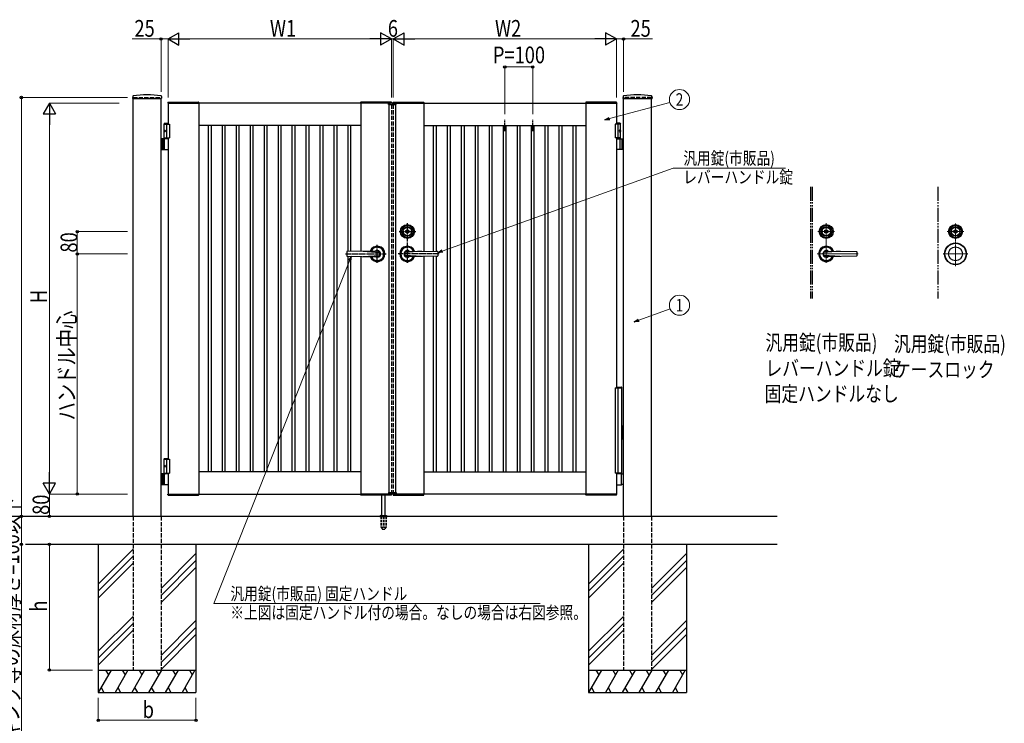
# Model space of a CAD drawing. Units: millimetres. Extents: x 0 to 8410, y 0 to 5940.
# Drawn here: x 2866 to 6392, y 2002 to 4521 of the extents above; entities that cross this region are included whole.
import ezdxf
from ezdxf.enums import TextEntityAlignment as Align

# ---------------------------------------------------------------- set-up
doc = ezdxf.new("R2010")
doc.units = ezdxf.units.MM
for name, pattern in [('YCENTER_1', [13, 10, -1, 1, -1]), ('YDIVIDE_1', [15, 10, -1, 1, -1, 1, -1]), ('YDOT_1', [2, 1, -1]), ('YHIDDEN_1', [4, 3, -1])]:
    doc.linetypes.add(name, pattern=pattern)
for name, color, linetype, lineweight in [('FRONT_V1', 7, 'Continuous', 30), ('USER1', 3, 'Continuous', 13), ('YKK_12', 2, 'Continuous', 13), ('YKK_13', 4, 'Continuous', 30), ('YKK_A1', 4, 'Continuous', 30), ('YKK_D', 6, 'Continuous', 13)]:
    doc.layers.add(name, color=color, linetype=linetype, lineweight=lineweight)
doc.styles.add('text-b', font='extslim2.shx', dxfattribs={"width": 0.8, "bigfont": 'extfont2.shx'})

msp = doc.modelspace()

# ---------------------------------------------------------------- linework, layer by layer
at = {"layer": 'FRONT_V1', "linetype": 'YDIVIDE_1', "ltscale": 5}
for p, q in [((5697, 3922.3), (5697, 3522.3)), ((5703, 3922.3), (5703, 3522.3)), ((6153, 3922.3), (6153, 3522.3))]:
    msp.add_line(p, q, dxfattribs=at)
at = {"layer": 'YKK_12', "linetype": 'YCENTER_1'}
for p, q in [((4200, 4213.8), (4200, 4223.8)), ((5754, 3649.8), (5754, 3792.3)), ((6217, 3638.3), (6217, 3792.3)), ((5724, 3762.3), (5784, 3762.3)), ((6187, 3762.3), (6247, 3762.3)), ((5868, 3682.3), (5721.5, 3682.3)), ((6261, 3682.3), (6173, 3682.3))]:
    msp.add_line(p, q, dxfattribs=at)
at = {"layer": 'YKK_13'}
for p, q in [((5749.7, 3762), (5749.7, 3763.4)), ((5749.7, 3763.4), (5750.3, 3763.4)), ((5749.7, 3762), (5751.1, 3761.2)), ((5750.3, 3763.4), (5751.7, 3762.6)), ((5751.1, 3761.2), (5752.7, 3761.2)), ((5751.7, 3762.6), (5752.3, 3762.6)), ((5752.3, 3762.6), (5752.9, 3763.6)), ((5752.7, 3761.2), (5753.4, 3762.4)), ((5752.9, 3763.6), (5755.1, 3763.6)), ((5753.4, 3762.4), (5754.7, 3762.4)), ((5754.7, 3762.4), (5755.4, 3761.2)), ((5755.1, 3763.6), (5755.7, 3762.6)), ((5755.4, 3761.2), (5756.9, 3761.2)), ((5755.7, 3762.6), (5756.4, 3762.6)), ((5756.4, 3762.6), (5757.8, 3763.4)), ((5756.9, 3761.2), (5758.4, 3762)), ((5757.8, 3763.4), (5758.4, 3763.4)), ((5758.4, 3762), (5758.4, 3763.4)), ((6212.7, 3762), (6212.7, 3763.4)), ((6212.7, 3763.4), (6213.3, 3763.4)), ((6212.7, 3762), (6214.1, 3761.2)), ((6213.3, 3763.4), (6214.7, 3762.6)), ((6214.1, 3761.2), (6215.7, 3761.2)), ((6214.7, 3762.6), (6215.3, 3762.6)), ((6215.3, 3762.6), (6215.9, 3763.6)), ((6215.7, 3761.2), (6216.4, 3762.4)), ((6215.9, 3763.6), (6218.1, 3763.6)), ((6216.4, 3762.4), (6217.7, 3762.4)), ((6217.7, 3762.4), (6218.4, 3761.2)), ((6218.1, 3763.6), (6218.7, 3762.6)), ((6218.4, 3761.2), (6219.9, 3761.2)), ((6218.7, 3762.6), (6219.4, 3762.6)), ((6219.4, 3762.6), (6220.8, 3763.4)), ((6219.9, 3761.2), (6221.4, 3762)), ((6220.8, 3763.4), (6221.4, 3763.4)), ((6221.4, 3762), (6221.4, 3763.4)), ((5804, 3691.6), (5745.5, 3687.6)), ((5804, 3673), (5745.5, 3677.1)), ((5754, 3692.3), (5862, 3690.8)), ((5862, 3673.8), (5754, 3672.3)), ((5863, 3689.8), (5863, 3674.8))]:
    msp.add_line(p, q, dxfattribs=at)
for centre, radius in [((5754, 3762.3), 25), ((5754, 3762.3), 22), ((5754, 3762.3), 17), ((5754, 3762.3), 15), ((6217, 3762.3), 25), ((6217, 3762.3), 22), ((6217, 3762.3), 17), ((6217, 3762.3), 15), ((5754, 3762.3), 6.35), ((5754, 3762.3), 5.6), ((6217, 3762.3), 6.35), ((6217, 3762.3), 5.6), ((6217, 3682.3), 39), ((6217, 3682.3), 38), ((6217, 3682.3), 25)]:
    msp.add_circle(centre, radius, dxfattribs=at)
for centre, radius, start, end in [((5754, 3762.3), 2.75, 9.4421, 170.5579), ((5754, 3762.3), 2.75, 204.7199, 335.2801), ((6217, 3762.3), 2.75, 9.4421, 170.5579), ((6217, 3762.3), 2.75, 204.7199, 335.2801), ((5754, 3682.3), 27.5, 20.5312, 339.4661), ((5754, 3682.3), 24, 23.8315, 336.1659), ((5754, 3682.3), 12, 55.6459, 304.3541), ((5754, 3682.3), 10, 148.3318, 211.6682), ((5186.2, 4392.7), 900, 308.4196, 308.8488), ((5186.2, 2971.9), 900, 51.1513, 51.5804), ((5754, 3682.3), 10, 90, 108.9364), ((5754, 3682.3), 10, 251.0636, 270), ((5862, 3689.8), 1, 0, 89.2097), ((5862, 3674.8), 1, 270.7877, 0)]:
    msp.add_arc(centre, radius, start, end, dxfattribs=at)
at = {"layer": 'YKK_A1'}
for p, q in [((3270.3, 4246), (3269.9, 4239.4)), ((3270.4, 4238.8), (3373.6, 4238.8)), ((3272, 2742.3), (3272, 4238.8)), ((3372, 2742.3), (3372, 4238.8)), ((3373.8, 4246), (3374.1, 4239.4)), ((5026.3, 4246), (5025.9, 4239.4)), ((5026.4, 4238.8), (5129.6, 4238.8)), ((5028, 2742.3), (5028, 4238.8)), ((5128, 2742.3), (5128, 4238.8)), ((5129.8, 4246), (5130.1, 4239.4)), ((3396.7, 4224.9), (3396.5, 4222.3)), ((3396.5, 4222.3), (3507.5, 4222.3)), ((4197, 4222.3), (3397, 4222.3)), ((3397, 4222.3), (3397, 4147.3)), ((3397.7, 4225.8), (3506.4, 4225.8)), ((3507, 4222.3), (3507, 2822.3)), ((3507.4, 4224.9), (3507.5, 4222.3)), ((4086.7, 4224.9), (4086.5, 4222.3)), ((4197.5, 4222.3), (4086.5, 4222.3)), ((4087, 4222.3), (4087, 3691.5)), ((4196.4, 4225.8), (4087.7, 4225.8)), ((4186.1, 4216.8), (4186.3, 4220.9)), ((4186.1, 4216.8), (4213.9, 4216.8)), ((4212.7, 4221.8), (4187.3, 4221.8)), ((4188, 4216.8), (4188, 2827.8)), ((4197.4, 4224.9), (4197.5, 4222.3)), ((4202.7, 4224.9), (4202.5, 4222.3)), ((4202.5, 4222.3), (4313.5, 4222.3)), ((4203, 4222.3), (5003, 4222.3)), ((4203.7, 4225.8), (4312.4, 4225.8)), ((4212, 4216.8), (4212, 2827.8)), ((4213.9, 4216.8), (4213.7, 4220.9)), ((4313, 4222.3), (4313, 3691.5)), ((4313.4, 4224.9), (4313.5, 4222.3)), ((4892.7, 4224.9), (4892.5, 4222.3)), ((5003.5, 4222.3), (4892.5, 4222.3)), ((4893, 4222.3), (4893, 2822.3)), ((5002.4, 4225.8), (4893.7, 4225.8)), ((5003, 4222.3), (5003, 4147.3)), ((5003.4, 4224.9), (5003.5, 4222.3)), ((3384.5, 4150.3), (3382.5, 4148.3)), ((3382.5, 4094.3), (3382.5, 4148.3)), ((3382.5, 4148.3), (3397, 4148.3)), ((3382.5, 4147.3), (3402, 4147.3)), ((3384.5, 4150.3), (3397, 4150.3)), ((3392, 4147.3), (3392, 4097.3)), ((3402, 4147.3), (3402, 4097.3)), ((4087, 4142.3), (3507, 4142.3)), ((3542, 2902.3), (3542, 4142.3)), ((3552, 2902.3), (3552, 4142.3)), ((3592, 2902.3), (3592, 4142.3)), ((3602, 2902.3), (3602, 4142.3)), ((3642, 2902.3), (3642, 4142.3)), ((3652, 2902.3), (3652, 4142.3)), ((3692, 2902.3), (3692, 4142.3)), ((3702, 2902.3), (3702, 4142.3)), ((3742, 2902.3), (3742, 4142.3)), ((3752, 2902.3), (3752, 4142.3)), ((3792, 2902.3), (3792, 4142.3)), ((3802, 2902.3), (3802, 4142.3)), ((3842, 2902.3), (3842, 4142.3)), ((3852, 2902.3), (3852, 4142.3)), ((3892, 2902.3), (3892, 4142.3)), ((3902, 2902.3), (3902, 4142.3)), ((3942, 2902.3), (3942, 4142.3)), ((3952, 2902.3), (3952, 4142.3)), ((3992, 2902.3), (3992, 4142.3)), ((4002, 2902.3), (4002, 4142.3)), ((4042, 3690.9), (4042, 4142.3)), ((4052, 3691), (4052, 4142.3)), ((4313, 4142.3), (4893, 4142.3)), ((4348, 3691), (4348, 4142.3)), ((4358, 3690.9), (4358, 4142.3)), ((4398, 2902.3), (4398, 4142.3)), ((4408, 2902.3), (4408, 4142.3)), ((4448, 2902.3), (4448, 4142.3)), ((4458, 2902.3), (4458, 4142.3)), ((4498, 2902.3), (4498, 4142.3)), ((4508, 2902.3), (4508, 4142.3)), ((4548, 2902.3), (4548, 4142.3)), ((4558, 2902.3), (4558, 4142.3)), ((4598, 2902.3), (4598, 4142.3)), ((4608, 2902.3), (4608, 4142.3)), ((4648, 2902.3), (4648, 4142.3)), ((4658, 2902.3), (4658, 4142.3)), ((4698, 2902.3), (4698, 4142.3)), ((4708, 2902.3), (4708, 4142.3)), ((4748, 2902.3), (4748, 4142.3)), ((4758, 2902.3), (4758, 4142.3)), ((4798, 2902.3), (4798, 4142.3)), ((4808, 2902.3), (4808, 4142.3)), ((4848, 2902.3), (4848, 4142.3)), ((4858, 2902.3), (4858, 4142.3)), ((5017.5, 4147.3), (4998, 4147.3)), ((4998, 4147.3), (4998, 4097.3)), ((5015.5, 4150.3), (5003, 4150.3)), ((5017.5, 4148.3), (5003, 4148.3)), ((5008, 4147.3), (5008, 4097.3)), ((5015.5, 4150.3), (5017.5, 4148.3)), ((5017.5, 4094.3), (5017.5, 4148.3)), ((3397, 4094.3), (3372, 4094.3)), ((3376, 4094.3), (3376, 4056.3)), ((3378.5, 4094.3), (3378.5, 4056.3)), ((3382.5, 4097.3), (3402, 4097.3)), ((3383.8, 4124.4), (3383.2, 4124.4)), ((3383.8, 4120.2), (3383.2, 4120.2)), ((3384.8, 4122.7), (3384.2, 4122.7)), ((3384.8, 4121.9), (3384.2, 4121.9)), ((3384.2, 4057.8), (3384.2, 4092.8)), ((3397, 4097.3), (3397, 2947.3)), ((5017.5, 4097.3), (4998, 4097.3)), ((5003, 4097.3), (5003, 3203.3)), ((5003, 4094.3), (5028, 4094.3)), ((5015.2, 4122.7), (5015.8, 4122.7)), ((5015.2, 4121.9), (5015.8, 4121.9)), ((5015.8, 4057.8), (5015.8, 4092.8)), ((5016.2, 4124.4), (5016.8, 4124.4)), ((5016.2, 4120.2), (5016.8, 4120.2)), ((5021.5, 4094.3), (5021.5, 4056.3)), ((5024, 4094.3), (5024, 4056.3)), ((3372, 4056.3), (3397, 4056.3)), ((5028, 4056.3), (5003, 4056.3)), ((4249.7, 3762), (4249.7, 3763.4)), ((4249.7, 3763.4), (4250.3, 3763.4)), ((4249.7, 3762), (4251.1, 3761.2)), ((4250.3, 3763.4), (4251.7, 3762.6)), ((4251.1, 3761.2), (4252.7, 3761.2)), ((4251.7, 3762.6), (4252.3, 3762.6)), ((4252.3, 3762.6), (4252.9, 3763.6)), ((4252.7, 3761.2), (4253.4, 3762.4)), ((4252.9, 3763.6), (4255.1, 3763.6)), ((4253.4, 3762.4), (4254.7, 3762.4)), ((4254.7, 3762.4), (4255.4, 3761.2)), ((4255.1, 3763.6), (4255.7, 3762.6)), ((4255.4, 3761.2), (4256.9, 3761.2)), ((4255.7, 3762.6), (4256.4, 3762.6)), ((4256.4, 3762.6), (4257.8, 3763.4)), ((4256.9, 3761.2), (4258.4, 3762)), ((4257.8, 3763.4), (4258.4, 3763.4)), ((4258.4, 3762), (4258.4, 3763.4)), ((4037, 3689.8), (4037, 3674.8)), ((4146, 3692.3), (4038, 3690.8)), ((4038, 3673.8), (4146, 3672.3)), ((4042, 2902.3), (4042, 3673.8)), ((4052, 2902.3), (4052, 3673.6)), ((4087, 3673.1), (4087, 2822.3)), ((4096, 3691.6), (4154.5, 3687.6)), ((4096, 3673), (4154.5, 3677.1)), ((4304, 3691.6), (4245.5, 3687.6)), ((4304, 3673), (4245.5, 3677.1)), ((4254, 3692.3), (4362, 3690.8)), ((4362, 3673.8), (4254, 3672.3)), ((4313, 3673.1), (4313, 2822.3)), ((4348, 2902.3), (4348, 3673.6)), ((4358, 2902.3), (4358, 3673.8)), ((4363, 3689.8), (4363, 3674.8)), ((3384.5, 2950.3), (3382.5, 2948.3)), ((3382.5, 2894.3), (3382.5, 2948.3)), ((3382.5, 2948.3), (3397, 2948.3)), ((3382.5, 2947.3), (3402, 2947.3)), ((3384.5, 2950.3), (3397, 2950.3)), ((3392, 2947.3), (3392, 2897.3)), ((3402, 2947.3), (3402, 2897.3)), ((3397, 2894.3), (3372, 2894.3)), ((3376, 2894.3), (3376, 2856.3)), ((3378.5, 2894.3), (3378.5, 2856.3)), ((3382.5, 2897.3), (3402, 2897.3)), ((3383.8, 2924.4), (3383.2, 2924.4)), ((3383.8, 2920.2), (3383.2, 2920.2)), ((3384.8, 2922.7), (3384.2, 2922.7)), ((3384.8, 2921.9), (3384.2, 2921.9)), ((3384.2, 2857.8), (3384.2, 2892.8)), ((3397, 2897.3), (3397, 2822.3)), ((4087, 2902.3), (3507, 2902.3)), ((4313, 2902.3), (4893, 2902.3)), ((5003, 2897.3), (5003, 2822.3)), ((5020.4, 2895.3), (5003, 2895.3)), ((5019.6, 2893.8), (5019.6, 2856.8)), ((5021.9, 2894.4), (5020.7, 2895.2)), ((5022.2, 2894.3), (5028, 2894.3)), ((3372, 2856.3), (3397, 2856.3)), ((5020.7, 2855.4), (5021.9, 2856.2)), ((5028, 2856.3), (5022.2, 2856.3)), ((3396.5, 2822.3), (3507.5, 2822.3)), ((3396.7, 2819.8), (3396.5, 2822.3)), ((3397, 2822.3), (4197, 2822.3)), ((3507.4, 2819.8), (3507.5, 2822.3)), ((4197.5, 2822.3), (4086.5, 2822.3)), ((4086.7, 2819.8), (4086.5, 2822.3)), ((4186.1, 2827.8), (4213.9, 2827.8)), ((4186.1, 2827.8), (4186.3, 2823.8)), ((4212.7, 2822.8), (4187.3, 2822.8)), ((4197.4, 2819.8), (4197.5, 2822.3)), ((4202.5, 2822.3), (4313.5, 2822.3)), ((4202.7, 2819.8), (4202.5, 2822.3)), ((5003, 2822.3), (4203, 2822.3)), ((4213.9, 2827.8), (4213.7, 2823.8)), ((4313.4, 2819.8), (4313.5, 2822.3)), ((5003.5, 2822.3), (4892.5, 2822.3)), ((4892.7, 2819.8), (4892.5, 2822.3)), ((5003, 2855.3), (5020.4, 2855.3)), ((5003.4, 2819.8), (5003.5, 2822.3)), ((3397.7, 2818.8), (3506.4, 2818.8)), ((4196.4, 2818.8), (4087.7, 2818.8)), ((4162, 2745.3), (4162, 2818.8)), ((4175, 2745.3), (4175, 2818.8)), ((4203.7, 2818.8), (4312.4, 2818.8)), ((5002.4, 2818.8), (4893.7, 2818.8)), ((5578, 2742.3), (2604.5, 2742.3)), ((4155.5, 2743.2), (4155.5, 2742.3)), ((4155.8, 2743.9), (4181.2, 2743.9)), ((4159.5, 2745.3), (4156.2, 2744.1)), ((4159.5, 2745.3), (4177.5, 2745.3)), ((4177.5, 2745.3), (4180.9, 2744.1)), ((4181.5, 2743.2), (4181.5, 2742.3)), ((5578, 2642.3), (2886.3, 2642.3)), ((3147, 2642.3), (3147, 2112.3)), ((3272, 2624.5), (3147, 2499.5)), ((3497, 2609.5), (3372, 2484.5)), ((3497, 2642.3), (3497, 2112.3)), ((4903, 2642.3), (4903, 2112.3)), ((5028, 2624.5), (4903, 2499.5)), ((5253, 2609.5), (5128, 2484.5)), ((5253, 2642.3), (5253, 2112.3)), ((3272, 2599.5), (3147, 2474.5)), ((3272, 2574.5), (3147, 2449.5)), ((3497, 2584.5), (3372, 2459.5)), ((5028, 2599.5), (4903, 2474.5)), ((5028, 2574.5), (4903, 2449.5)), ((5253, 2584.5), (5128, 2459.5)), ((3497, 2559.5), (3372, 2434.5)), ((5253, 2559.5), (5128, 2434.5)), ((3272, 2384.5), (3147, 2259.5)), ((3497, 2369.5), (3372, 2244.5)), ((5028, 2384.5), (4903, 2259.5)), ((5253, 2369.5), (5128, 2244.5)), ((3272, 2359.5), (3147, 2234.5)), ((3272, 2334.5), (3147, 2209.5)), ((3497, 2344.5), (3372, 2219.5)), ((5028, 2359.5), (4903, 2234.5)), ((5028, 2334.5), (4903, 2209.5)), ((5253, 2344.5), (5128, 2219.5)), ((3497, 2319.5), (3372, 2194.5)), ((5253, 2319.5), (5128, 2194.5)), ((3147, 2192.3), (3497, 2192.3)), ((3193.2, 2192.3), (3147, 2112.3)), ((3173.2, 2192.3), (3183.2, 2175)), ((3253.2, 2192.3), (3207, 2112.3)), ((3233.2, 2192.3), (3243.2, 2175)), ((3313.2, 2192.3), (3267, 2112.3)), ((3293.2, 2192.3), (3303.2, 2175)), ((3373.2, 2192.3), (3327, 2112.3)), ((3353.2, 2192.3), (3363.2, 2175)), ((3433.2, 2192.3), (3387, 2112.3)), ((3413.2, 2192.3), (3423.2, 2175)), ((3493.2, 2192.3), (3447, 2112.3)), ((3473.2, 2192.3), (3483.2, 2175)), ((4903, 2192.3), (5253, 2192.3)), ((4949.2, 2192.3), (4903, 2112.3)), ((4929.2, 2192.3), (4939.2, 2175)), ((5009.2, 2192.3), (4963, 2112.3)), ((4989.2, 2192.3), (4999.2, 2175)), ((5069.2, 2192.3), (5023, 2112.3)), ((5049.2, 2192.3), (5059.2, 2175)), ((5129.2, 2192.3), (5083, 2112.3)), ((5109.2, 2192.3), (5119.2, 2175)), ((5189.2, 2192.3), (5143, 2112.3)), ((5169.2, 2192.3), (5179.2, 2175)), ((5249.2, 2192.3), (5203, 2112.3)), ((5229.2, 2192.3), (5239.2, 2175)), ((3157, 2129.7), (3167, 2112.3)), ((3217, 2129.7), (3227, 2112.3)), ((3277, 2129.7), (3287, 2112.3)), ((3337, 2129.7), (3347, 2112.3)), ((3397, 2129.7), (3407, 2112.3)), ((3457, 2129.7), (3467, 2112.3)), ((4913, 2129.7), (4923, 2112.3)), ((4973, 2129.7), (4983, 2112.3)), ((5033, 2129.7), (5043, 2112.3)), ((5093, 2129.7), (5103, 2112.3)), ((5153, 2129.7), (5163, 2112.3)), ((5213, 2129.7), (5223, 2112.3)), ((3147, 2112.3), (3497, 2112.3)), ((4903, 2112.3), (5253, 2112.3))]:
    msp.add_line(p, q, dxfattribs=at)
at = {"layer": 'YKK_A1', "linetype": 'YHIDDEN_1', "ltscale": 5}
for p, q in [((3272, 4242.3), (3372, 4242.3)), ((5128, 4242.3), (5028, 4242.3)), ((4197, 4222.3), (4197, 4221.8)), ((4197, 4216.8), (4197, 2827.8)), ((4203, 4222.3), (4203, 4221.8)), ((4203, 4216.8), (4203, 2827.8)), ((4197, 2822.8), (4197, 2822.3)), ((4203, 2822.8), (4203, 2822.3)), ((3272, 2742.3), (3272, 2192.3)), ((3372, 2742.3), (3372, 2192.3)), ((5028, 2742.3), (5028, 2192.3)), ((5128, 2742.3), (5128, 2192.3)), ((3272, 2192.3), (3372, 2192.3)), ((5028, 2192.3), (5128, 2192.3))]:
    msp.add_line(p, q, dxfattribs=at)
at = {"layer": 'YKK_A1', "linetype": 'YDOT_1'}
for p, q in [((3272, 4242.3), (3272, 4238.8)), ((3372, 4242.3), (3372, 4238.8)), ((5028, 4242.3), (5028, 4238.8)), ((5128, 4242.3), (5128, 4238.8)), ((4188, 2825.8), (4188, 2827.8)), ((4188, 2825.8), (4212, 2825.8)), ((4212, 2825.8), (4212, 2827.8))]:
    msp.add_line(p, q, dxfattribs=at)
at = {"layer": 'YKK_A1', "linetype": 'YDOT_1', "ltscale": 5}
for p, q in [((4188, 4218.8), (4212, 4218.8)), ((4188, 4218.8), (4188, 4216.8)), ((4212, 4218.8), (4212, 4216.8))]:
    msp.add_line(p, q, dxfattribs=at)
at = {"layer": 'YKK_A1', "linetype": 'YCENTER_1', "ltscale": 3}
for p, q in [((4603, 4122.3), (4603, 4162.3)), ((4703, 4122.3), (4703, 4162.3))]:
    msp.add_line(p, q, dxfattribs=at)
at = {"layer": 'YKK_A1', "linetype": 'YCENTER_1', "ltscale": 2}
for p, q in [((4254, 3649.8), (4254, 3792.3)), ((4224, 3762.3), (4284, 3762.3)), ((4146, 3649.8), (4146, 3714.8)), ((4032, 3682.3), (4178.5, 3682.3)), ((4368, 3682.3), (4221.5, 3682.3))]:
    msp.add_line(p, q, dxfattribs=at)
at = {"layer": 'YKK_A1', "linetype": 'Continuous'}
for p, q in [((4998, 3203.3), (4998, 2897.3)), ((4998, 3203.3), (5022, 3203.3)), ((5003, 3205.3), (5020.8, 3205.3)), ((5008, 3203.3), (5008, 2897.3)), ((5021.8, 3203.3), (5021.8, 3204.3)), ((5022, 3067.3), (5022, 3203.3)), ((5023, 3067.3), (5021.1, 3067.3)), ((5021.1, 3067.3), (5021.1, 3017.3)), ((5023, 3067.3), (5023, 3017.3)), ((5023, 3017.3), (5021.1, 3017.3)), ((5022, 2897.3), (5022, 3017.3)), ((5022, 2897.3), (4998, 2897.3)), ((5021, 2895.3), (5003, 2895.3)), ((5021, 2897.3), (5021, 2895.3))]:
    msp.add_line(p, q, dxfattribs=at)
at = {"layer": 'YKK_A1', "ltscale": 0.5}
msp.add_line((4155.5, 2742.3), (4181.5, 2742.3), dxfattribs=at)
at = {"layer": 'YKK_A1', "linetype": 'YHIDDEN_1', "ltscale": 3}
for p, q in [((4159.3, 2742.3), (4159.3, 2705.3)), ((4159.8, 2742.3), (4159.8, 2704.3)), ((4167.5, 2742.3), (4167.5, 2704.3)), ((4169.5, 2742.3), (4169.5, 2704.3)), ((4177.2, 2742.3), (4177.2, 2704.3)), ((4177.8, 2742.3), (4177.8, 2705.3)), ((4159.3, 2705.3), (4164.2, 2696.8)), ((4159.8, 2704.3), (4167.5, 2704.3)), ((4165, 2696.3), (4172, 2696.3)), ((4167.5, 2705.3), (4169.5, 2705.3)), ((4169.5, 2704.3), (4177.2, 2704.3)), ((4177.8, 2705.3), (4172.9, 2696.8))]:
    msp.add_line(p, q, dxfattribs=at)
at = {"layer": 'YKK_A1'}
for radius in [25, 22, 17, 15, 6.35, 5.6]:
    msp.add_circle((4254, 3762.3), radius, dxfattribs=at)
for centre, radius, start, end in [((3270.4, 4239.3), 0.5, 177, 270), ((3272.3, 4245.9), 2, 99.0012, 177), ((3322, 3931.8), 320, 80.9988, 99.0012), ((3371.8, 4245.9), 2, 3, 80.9988), ((3373.6, 4239.3), 0.5, 270, 3), ((5026.4, 4239.3), 0.5, 177, 270), ((5028.3, 4245.9), 2, 99.0012, 177), ((5078, 3931.8), 320, 80.9988, 99.0012), ((5127.8, 4245.9), 2, 3, 80.9988), ((5129.6, 4239.3), 0.5, 270, 3), ((3397.7, 4224.8), 1, 90, 177), ((3506.4, 4224.8), 1, 3, 90), ((4087.7, 4224.8), 1, 90, 177), ((4187.3, 4220.8), 1, 90, 177), ((4196.4, 4224.8), 1, 3, 90), ((4203.7, 4224.8), 1, 90, 177), ((4212.7, 4220.8), 1, 3, 90), ((4312.4, 4224.8), 1, 3, 90), ((4893.7, 4224.8), 1, 90, 177), ((5002.4, 4224.8), 1, 3, 90), ((3385.7, 4092.8), 1.5, 90, 180), ((5014.3, 4092.8), 1.5, 0, 90), ((3385.7, 4057.8), 1.5, 180, 270), ((5014.3, 4057.8), 1.5, 270, 0), ((4254, 3762.3), 2.75, 9.4421, 170.5579), ((4254, 3762.3), 2.75, 204.7199, 335.2801), ((4146, 3682.3), 27.5, 200.5339, 159.4688), ((4146, 3682.3), 24, 203.8341, 156.1685), ((4254, 3682.3), 27.5, 20.5312, 339.4661), ((4254, 3682.3), 24, 23.8315, 336.1659), ((4038, 3689.8), 1, 90.7903, 180), ((4038, 3674.8), 1, 180, 269.2123), ((4146, 3682.3), 12, 235.6459, 124.3541), ((4146, 3682.3), 10, 71.0636, 90), ((4146, 3682.3), 10, 270, 288.9364), ((4713.8, 4392.7), 900, 231.1512, 231.5804), ((4713.8, 2971.9), 900, 128.4196, 128.8487), ((4146, 3682.3), 10, 328.3318, 31.6682), ((4254, 3682.3), 12, 55.6459, 304.3541), ((4254, 3682.3), 10, 148.3318, 211.6682), ((3686.2, 4392.7), 900, 308.4196, 308.8488), ((3686.2, 2971.9), 900, 51.1513, 51.5804), ((4254, 3682.3), 10, 90, 108.9364), ((4254, 3682.3), 10, 251.0636, 270), ((4362, 3689.8), 1, 0, 89.2097), ((4362, 3674.8), 1, 270.7877, 0), ((3385.7, 2892.8), 1.5, 90, 180), ((5020.4, 2894.8), 0.5, 56.3099, 90), ((5022.2, 2894.8), 0.5, 236.3099, 270), ((3385.7, 2857.8), 1.5, 180, 270), ((5022.2, 2855.8), 0.5, 90, 123.6901), ((4187.3, 2823.8), 1, 183, 270), ((4212.7, 2823.8), 1, 270, 357), ((5020.4, 2855.8), 0.5, 270, 303.6901), ((3397.7, 2819.8), 1, 183, 270), ((3506.4, 2819.8), 1, 270, 357), ((4087.7, 2819.8), 1, 183, 270), ((4196.4, 2819.8), 1, 270, 357), ((4203.7, 2819.8), 1, 183, 270), ((4312.4, 2819.8), 1, 270, 357), ((4893.7, 2819.8), 1, 183, 270), ((5002.4, 2819.8), 1, 270, 357), ((4156.5, 2743.2), 1, 110, 180), ((4180.5, 2743.2), 1, 0, 70)]:
    msp.add_arc(centre, radius, start, end, dxfattribs=at)
at = {"layer": 'YKK_A1', "linetype": 'Continuous'}
msp.add_arc((5020.8, 3204.3), 1, 0, 90, dxfattribs=at)
at = {"layer": 'YKK_A1', "linetype": 'YHIDDEN_1', "ltscale": 3}
for centre, start, end in [((4165, 2697.3), 210, 270), ((4172, 2697.3), 270, 330)]:
    msp.add_arc(centre, 1, start, end, dxfattribs=at)
at = {"layer": 'YKK_A1'}
for centre in [(3385.2, 4122.3), (3385.2, 2922.3)]:
    msp.add_ellipse(centre, major_axis=(0, -3.5), ratio=0.707107, dxfattribs=at)
at = {"layer": 'YKK_A1', "extrusion": (0, 0, -1)}
msp.add_ellipse((5014.9, 4122.3), major_axis=(0, -3.5), ratio=0.707107, dxfattribs=at)
at = {"layer": 'YKK_A1'}
for centre, start_param, end_param in [((3389.4, 4122.3), 1.335292, 1.430335), ((3389.4, 4122.3), 1.711258, 1.806301), ((3390, 4122.3), 1.335292, 1.430335), ((3390, 4122.3), 1.711258, 1.806301), ((3391.2, 4122.3), 1.524113, 1.61748), ((3389.4, 2922.3), 1.335292, 1.430335), ((3389.4, 2922.3), 1.711258, 1.806301), ((3390, 2922.3), 1.335292, 1.430335), ((3390, 2922.3), 1.711258, 1.806301), ((3391.2, 2922.3), 1.524113, 1.61748)]:
    msp.add_ellipse(centre, major_axis=(0, 9), ratio=0.707107, start_param=start_param, end_param=end_param, dxfattribs=at)
at = {"layer": 'YKK_A1', "extrusion": (0, 0, -1)}
for centre, start_param, end_param in [((5008.8, 4122.3), 1.524113, 1.61748), ((5010, 4122.3), 1.335292, 1.430335), ((5010, 4122.3), 1.711258, 1.806301), ((5010.6, 4122.3), 1.335292, 1.430335), ((5010.6, 4122.3), 1.711258, 1.806301)]:
    msp.add_ellipse(centre, major_axis=(0, 9), ratio=0.707107, start_param=start_param, end_param=end_param, dxfattribs=at)
at = {"layer": 'YKK_A1'}
for points, knots in [([(3383.1, 4123.6), (3383.1, 4123.5), (3383.1, 4123.4), (3383, 4123.3), (3383, 4123.1), (3382.9, 4123), (3382.8, 4122.9), (3382.8, 4122.9), (3382.7, 4122.8)], [0, 0, 0, 0, 0.1660377, 0.3303258, 0.4893576, 0.640337, 0.7815789, 0.8599587, 0.8599587, 0.8599587, 0.8599587]), ([(3382.7, 4121.8), (3382.8, 4121.8), (3382.8, 4121.8), (3382.9, 4121.7), (3383, 4121.5), (3383, 4121.4), (3383.1, 4121.2), (3383.1, 4121.1), (3383.1, 4121.1)], [0, 0, 0, 0, 0.0783682, 0.2196115, 0.3705927, 0.529626, 0.6939153, 0.8599535, 0.8599535, 0.8599535, 0.8599535]), ([(3384.2, 4122.7), (3384.2, 4122.8), (3384.1, 4122.8), (3384, 4122.8), (3383.9, 4122.9), (3383.8, 4123), (3383.8, 4123.1), (3383.7, 4123.3), (3383.7, 4123.4), (3383.7, 4123.5), (3383.7, 4123.6)], [0, 0, 0, 0, 0.116458, 0.236113, 0.362305, 0.496955, 0.64059, 0.792617, 0.951605, 1.115527, 1.115527, 1.115527, 1.115527]), ([(3383.7, 4121.1), (3383.7, 4121.1), (3383.7, 4121.2), (3383.7, 4121.4), (3383.8, 4121.5), (3383.8, 4121.7), (3383.9, 4121.8), (3384, 4121.8), (3384.1, 4121.9), (3384.2, 4121.9), (3384.2, 4121.9)], [0, 0, 0, 0, 0.163922, 0.32291, 0.474935, 0.618569, 0.753217, 0.879409, 0.999064, 1.115521, 1.115521, 1.115521, 1.115521]), ([(5015.8, 4122.7), (5015.8, 4122.8), (5015.9, 4122.8), (5016, 4122.8), (5016.1, 4122.9), (5016.2, 4123), (5016.3, 4123.1), (5016.3, 4123.3), (5016.3, 4123.4), (5016.3, 4123.5), (5016.3, 4123.6)], [0, 0, 0, 0, 0.116458, 0.236113, 0.362305, 0.496955, 0.64059, 0.792617, 0.951605, 1.115527, 1.115527, 1.115527, 1.115527]), ([(5016.3, 4121.1), (5016.3, 4121.1), (5016.3, 4121.2), (5016.3, 4121.4), (5016.3, 4121.5), (5016.2, 4121.7), (5016.1, 4121.8), (5016, 4121.8), (5015.9, 4121.9), (5015.8, 4121.9), (5015.8, 4121.9)], [0, 0, 0, 0, 0.163922, 0.32291, 0.474935, 0.618569, 0.753217, 0.879409, 0.999064, 1.115521, 1.115521, 1.115521, 1.115521]), ([(5016.9, 4123.6), (5016.9, 4123.5), (5017, 4123.4), (5017, 4123.3), (5017.1, 4123.1), (5017.1, 4123), (5017.2, 4122.9), (5017.3, 4122.9), (5017.3, 4122.8)], [0, 0, 0, 0, 0.1660377, 0.3303258, 0.4893576, 0.640337, 0.7815789, 0.8599587, 0.8599587, 0.8599587, 0.8599587]), ([(5017.3, 4121.8), (5017.3, 4121.8), (5017.2, 4121.8), (5017.1, 4121.7), (5017.1, 4121.5), (5017, 4121.4), (5017, 4121.2), (5016.9, 4121.1), (5016.9, 4121.1)], [0, 0, 0, 0, 0.0783682, 0.2196115, 0.3705927, 0.529626, 0.6939153, 0.8599535, 0.8599535, 0.8599535, 0.8599535]), ([(3383.1, 2923.6), (3383.1, 2923.5), (3383.1, 2923.4), (3383, 2923.3), (3383, 2923.1), (3382.9, 2923), (3382.8, 2922.9), (3382.8, 2922.9), (3382.7, 2922.8)], [0, 0, 0, 0, 0.1660377, 0.3303258, 0.4893576, 0.640337, 0.7815789, 0.8599587, 0.8599587, 0.8599587, 0.8599587]), ([(3382.7, 2921.8), (3382.8, 2921.8), (3382.8, 2921.8), (3382.9, 2921.7), (3383, 2921.5), (3383, 2921.4), (3383.1, 2921.2), (3383.1, 2921.1), (3383.1, 2921.1)], [0, 0, 0, 0, 0.0783682, 0.2196115, 0.3705927, 0.529626, 0.6939153, 0.8599535, 0.8599535, 0.8599535, 0.8599535]), ([(3384.2, 2922.7), (3384.2, 2922.8), (3384.1, 2922.8), (3384, 2922.8), (3383.9, 2922.9), (3383.8, 2923), (3383.8, 2923.1), (3383.7, 2923.3), (3383.7, 2923.4), (3383.7, 2923.5), (3383.7, 2923.6)], [0, 0, 0, 0, 0.116458, 0.236113, 0.362305, 0.496955, 0.64059, 0.792617, 0.951605, 1.115527, 1.115527, 1.115527, 1.115527]), ([(3383.7, 2921.1), (3383.7, 2921.1), (3383.7, 2921.2), (3383.7, 2921.4), (3383.8, 2921.5), (3383.8, 2921.7), (3383.9, 2921.8), (3384, 2921.8), (3384.1, 2921.9), (3384.2, 2921.9), (3384.2, 2921.9)], [0, 0, 0, 0, 0.163922, 0.32291, 0.474935, 0.618569, 0.753217, 0.879409, 0.999064, 1.115521, 1.115521, 1.115521, 1.115521])]:
    msp.add_open_spline(points, degree=3, knots=knots, dxfattribs=at)
for points in [[(5020.7, 2895.2), (5020.6, 2895.2), (5020.6, 2895.2), (5020.6, 2895.2)], [(5020.6, 2855.4), (5020.6, 2855.4), (5020.6, 2855.4), (5020.7, 2855.4)]]:
    msp.add_open_spline(points, degree=3, dxfattribs=at)
at = {"layer": 'YKK_D'}
for p, q in [((3372, 4451.8), (3268.6, 4451.8)), ((3372, 4262.3), (3372, 4452.8)), ((3397, 4451.8), (3372, 4451.8)), ((3397, 4242.3), (3397, 4452.8)), ((3397, 4242.3), (3397, 4452.8)), ((4152, 4451.8), (3442, 4451.8)), ((4197, 4242.3), (4197, 4452.8)), ((4197, 4242.3), (4197, 4452.8)), ((4197, 4451.8), (4203, 4451.8)), ((4203, 4242.3), (4203, 4452.8)), ((4203, 4242.3), (4203, 4452.8)), ((4248, 4451.8), (4958, 4451.8)), ((5003, 4242.3), (5003, 4452.8)), ((5003, 4242.3), (5003, 4452.8)), ((5003, 4451.8), (5028, 4451.8)), ((5028, 4262.3), (5028, 4452.8)), ((5028, 4451.8), (5131.4, 4451.8)), ((4603, 4182.3), (4603, 4352.8)), ((4603, 4351.8), (4703, 4351.8)), ((4703, 4182.3), (4703, 4352.8)), ((3252, 4242.3), (2871, 4242.3)), ((2872, 4242.3), (2872, 2742.3)), ((3222, 4222.3), (2971, 4222.3)), ((4977.8, 4166.7), (5194, 4224.7)), ((2972, 4177.3), (2972, 2867.3)), ((4379, 3692.4), (5206, 3989.2)), ((5206, 3989.2), (5608.3, 3989.2)), ((3252, 3762.3), (3071, 3762.3)), ((3072, 3762.3), (3072, 3682.3)), ((3252, 3682.3), (3071, 3682.3)), ((3252, 3682.3), (3071, 3682.3)), ((3072, 3682.3), (3072, 2822.3)), ((5082.3, 3444.5), (5194.9, 3485.6)), ((3252, 2822.3), (2971, 2822.3)), ((3252, 2822.3), (2971, 2822.3)), ((2972, 2822.3), (2972, 2742.3)), ((3252, 2822.3), (3071, 2822.3)), ((3122.4, 2742.3), (2871, 2742.3)), ((2872, 2742.3), (2872, 2642.3)), ((2992, 2742.3), (2973, 2742.3)), ((2866.3, 2642.3), (2871, 2642.3)), ((2872, 2642.3), (2872, 1543.1)), ((2972, 2192.3), (2972, 2642.3)), ((3127, 2192.3), (2971, 2192.3)), ((3147, 2092.3), (3147, 2011.3)), ((3497, 2092.3), (3497, 2011.3)), ((3147, 2012.3), (3497, 2012.3))]:
    msp.add_line(p, q, dxfattribs=at)
at = {"layer": 'YKK_D', "lineweight": -2}
for p, q in [((3397, 4451.8), (3436, 4474.3)), ((3397, 4451.8), (3436, 4429.3)), ((3397, 4451.8), (3475, 4451.8)), ((3436, 4429.3), (3436, 4474.3)), ((4197, 4451.8), (4119.1, 4451.8)), ((4197, 4451.8), (4158, 4474.3)), ((4158, 4474.3), (4158, 4429.3)), ((4197, 4451.8), (4158, 4429.3)), ((4203, 4451.8), (4242, 4474.3)), ((4203, 4451.8), (4242, 4429.3)), ((4203, 4451.8), (4281, 4451.8)), ((4242, 4429.3), (4242, 4474.3)), ((5003, 4451.8), (4925.1, 4451.8)), ((5003, 4451.8), (4964, 4474.3)), ((4964, 4474.3), (4964, 4429.3)), ((5003, 4451.8), (4964, 4429.3)), ((2972, 4222.3), (2949.5, 4183.4)), ((2972, 4222.3), (2994.5, 4183.4)), ((2972, 4222.3), (2972, 4144.4)), ((2949.5, 4183.4), (2994.5, 4183.4)), ((2972, 2822.3), (2972, 2900.3)), ((2972, 2822.3), (2949.5, 2861.3)), ((2994.5, 2861.3), (2949.5, 2861.3)), ((2972, 2822.3), (2994.5, 2861.3))]:
    msp.add_line(p, q, dxfattribs=at)
at = {"layer": 'YKK_D', "linetype": 'ByBlock', "lineweight": -2}
for p, q in [((4961.3, 4162.3), (4976.6, 4171.1)), ((4961.3, 4162.3), (4977.8, 4166.7)), ((4978.9, 4162.3), (4961.3, 4162.3)), ((4363, 3686.7), (4377.5, 3696.7)), ((4363, 3686.7), (4379, 3692.4)), ((4380.6, 3688.2), (4363, 3686.7)), ((5066.3, 3438.7), (5080.7, 3448.8)), ((5066.3, 3438.7), (5082.3, 3444.5)), ((5083.9, 3440.3), (5066.3, 3438.7))]:
    msp.add_line(p, q, dxfattribs=at)
at = {"layer": 'YKK_D', "linetype": 'ByBlock', "lineweight": -2, "extrusion": (0, 0, -1)}
for p, q in [((4053.5, 3673.6), (4043, 3659.5)), ((4053.5, 3673.6), (4047.3, 3657.8)), ((4051.5, 3656.1), (4053.5, 3673.6))]:
    msp.add_line(p, q, dxfattribs=at)
at = {"layer": 'YKK_D', "extrusion": (0, 0, -1)}
for p, q in [((4047.3, 3657.8), (3560.7, 2430)), ((3560.7, 2430), (4729.1, 2430))]:
    msp.add_line(p, q, dxfattribs=at)
at = {"layer": 'YKK_D', "linetype": 'ByBlock', "lineweight": -2}
for centre in [(3372, 4451.8), (5028, 4451.8), (4603, 4351.8), (4703, 4351.8), (2872, 4242.3), (3072, 3762.3), (3072, 3682.3), (3072, 3682.3), (3072, 2822.3), (2872, 2742.3), (2872, 2742.3), (2972, 2742.3), (2872, 2642.3), (2972, 2642.3), (2972, 2192.3), (3147, 2012.3), (3497, 2012.3)]:
    msp.add_circle(centre, 4.25, dxfattribs=at)
at = {"layer": 'YKK_D'}
for centre in [(5228.5, 4235), (5228.5, 3498.6)]:
    msp.add_circle(centre, 36, dxfattribs=at)

# ---------------------------------------------------------------- texts
at = {"layer": 'USER1', "style": 'text-b', "width": 0.8}
for s, p in [('汎用錠(市販品)', (5536.3, 3337.2)), ('汎用錠(市販品)', (5996.4, 3332.4)), ('レバーハンドル錠', (5536.3, 3245.6)), ('ケースロック', (5996.4, 3240.7)), ('固定ハンドルなし', (5533.4, 3153.9))]:
    msp.add_text(s, height=55, dxfattribs=at).set_placement(p)
at = {"layer": 'YKK_D', "style": 'text-b', "width": 0.8}
for s, height, p in [('25', 60, (3276.6, 4459.8)), ('W1', 60, (3761.8, 4459.8)), ('6', 60, (4184, 4459.8)), ('W2', 60, (4567.8, 4459.8)), ('25', 60, (5053, 4459.8)), ('P=100', 60, (4560.2, 4364.8)), ('汎用錠(市販品)', 45, (5242, 4002.2)), ('レバーハンドル錠', 45, (5242, 3934.7)), ('汎用錠(市販品) 固定ハンドル', 45, (3620.1, 2443)), ('※上図は固定ハンドル付の場合。なしの場合は右図参照。', 45, (3620.1, 2375.5)), ('b', 60, (3306, 2020.3))]:
    msp.add_text(s, height=height, dxfattribs=at).set_placement(p)
for s, p in [('2', (5228.5, 4235)), ('1', (5228.5, 3498.6))]:
    msp.add_text(s, height=45, dxfattribs=at).set_placement(p, align=Align.MIDDLE_CENTER)
for s, p in [('80', (3072, 3687.1)), ('H', (2964, 3506.3)), ('ハンドル中心', (3064, 3085.9)), ('インターロッキング等の床材厚さ=100以下', (2864, 1551.1)), ('80', (2972, 2747.8)), ('h', (2964, 2401.3))]:
    msp.add_text(s, height=60, rotation=90, dxfattribs=at).set_placement(p)

doc.saveas('drawing.dxf')
